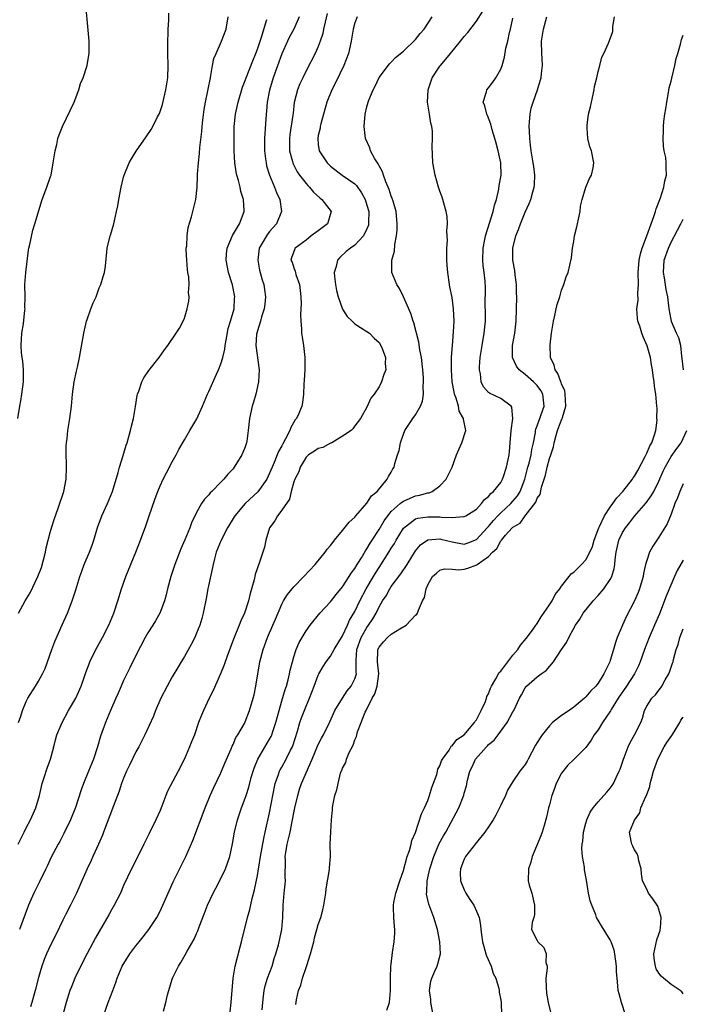
# Model space of a CAD drawing. Units: inches. Extents: x 2583000 to 2586000, y 1533000 to 1536000.
# Drawn here: x 2583938 to 2584047, y 1533385 to 1533547 of the extents above; entities that cross this region are included whole.
import ezdxf

# ---------------------------------------------------------------- set-up
doc = ezdxf.new("R2010")
doc.units = ezdxf.units.IN
doc.header["$MEASUREMENT"] = 0
doc.layers.add('LD25831533_2ft', color=253, linetype='Continuous')

msp = doc.modelspace()

# ---------------------------------------------------------------- linework, layer by layer
at = {"layer": 'LD25831533_2ft'}
for points, elevation in [([(2583937.61, 1533481), (2583937.95, 1533483), (2583938.12, 1533483.88), (2583938.3, 1533485), (2583938.54, 1533487), (2583938.55, 1533488.55), (2583938.53, 1533489), (2583938.42, 1533490.42), (2583938.31, 1533491), (2583938.22, 1533491.78), (2583938.15, 1533493), (2583938.28, 1533495), (2583938.52, 1533496.52), (2583938.79, 1533498.79), (2583938.8, 1533499), (2583938.78, 1533499.22), (2583938.81, 1533501), (2583938.78, 1533503), (2583938.93, 1533505), (2583939.38, 1533508.63), (2583939.45, 1533509), (2583939.61, 1533509.61), (2583940.06, 1533511.94), (2583940.4, 1533513), (2583941.61, 1533517), (2583942.38, 1533519), (2583943, 1533520.76), (2583943.07, 1533521), (2583943.44, 1533523), (2583943.75, 1533525), (2583944, 1533526), (2583944.21, 1533527), (2583944.39, 1533527.61), (2583944.96, 1533529), (2583946.9, 1533533), (2583947.62, 1533535), (2583947.93, 1533536.07), (2583948.34, 1533537), (2583949.03, 1533539), (2583949.31, 1533540.69), (2583949.35, 1533541), (2583949.34, 1533543), (2583949.19, 1533544.81), (2583948.79, 1533549)], 7354), ([(2583937.69, 1533411), (2583938.65, 1533413), (2583939, 1533413.69), (2583939.69, 1533415), (2583940.57, 1533417), (2583941.16, 1533419), (2583941.64, 1533421), (2583941.97, 1533421.97), (2583942.46, 1533423.54), (2583942.99, 1533425), (2583943.51, 1533427), (2583943.81, 1533428.19), (2583944.04, 1533429), (2583944.88, 1533431), (2583945.97, 1533433), (2583947.13, 1533435), (2583948.03, 1533437), (2583948.58, 1533438.58), (2583948.78, 1533439.22), (2583949.32, 1533440.68), (2583949.46, 1533441), (2583950.45, 1533443), (2583951.54, 1533445), (2583952.56, 1533447), (2583953.4, 1533449), (2583954.07, 1533451), (2583954.65, 1533453), (2583955.35, 1533455), (2583957.02, 1533459), (2583957.78, 1533461), (2583958.65, 1533463.35), (2583959.17, 1533464.83), (2583960.17, 1533467.83), (2583960.61, 1533469), (2583961, 1533469.94), (2583961.5, 1533471), (2583962.08, 1533472.08), (2583963, 1533473.88), (2583963.64, 1533475), (2583964.09, 1533475.91), (2583965, 1533477.5), (2583965.91, 1533479), (2583967.04, 1533480.96), (2583967.95, 1533483), (2583968.79, 1533485), (2583969, 1533485.43), (2583970.26, 1533488.26), (2583970.61, 1533489), (2583971, 1533489.97), (2583971.3, 1533491), (2583971.64, 1533492.36), (2583971.71, 1533493), (2583971.85, 1533493.85), (2583972.21, 1533495.79), (2583972.6, 1533497), (2583973.15, 1533499), (2583973.25, 1533500.75), (2583973.27, 1533501), (2583973.24, 1533501.24), (2583972.93, 1533502.93), (2583972.24, 1533505), (2583971.84, 1533507), (2583971.93, 1533508.07), (2583972.04, 1533509), (2583972.93, 1533511.07), (2583974.06, 1533513), (2583974.84, 1533515), (2583974.84, 1533515.16), (2583974.7, 1533517), (2583974.27, 1533518.27), (2583974.14, 1533519), (2583973.9, 1533520.1), (2583973.63, 1533521), (2583973.51, 1533521.51), (2583973.3, 1533523), (2583973.18, 1533525), (2583973.16, 1533527), (2583973.2, 1533529), (2583973.42, 1533531), (2583973.86, 1533533), (2583974.57, 1533535.43), (2583975, 1533536.54), (2583975.15, 1533537), (2583976.22, 1533539.78), (2583976.74, 1533541), (2583977, 1533541.69), (2583977.43, 1533543), (2583977.68, 1533543.68), (2583978.56, 1533546.56)], 7360), ([(2583937.74, 1533449), (2583938.81, 1533451), (2583939.67, 1533452.33), (2583940.92, 1533455), (2583941.49, 1533456.51), (2583942.15, 1533459), (2583942.27, 1533459.73), (2583943, 1533462.47), (2583943.6, 1533464.4), (2583944.26, 1533466.26), (2583945.17, 1533469), (2583945.56, 1533471), (2583945.61, 1533473), (2583945.6, 1533473.6), (2583945.55, 1533475), (2583945.57, 1533476.43), (2583945.61, 1533477), (2583945.71, 1533477.71), (2583945.86, 1533479), (2583946.17, 1533481), (2583946.41, 1533483), (2583946.62, 1533485), (2583946.9, 1533487), (2583947.26, 1533488.74), (2583947.43, 1533489.43), (2583947.77, 1533491), (2583948.46, 1533495), (2583948.92, 1533497), (2583949, 1533497.25), (2583949.63, 1533499), (2583950.01, 1533499.99), (2583950.49, 1533501), (2583951, 1533502.44), (2583951.28, 1533503), (2583951.65, 1533504.35), (2583951.87, 1533505), (2583952, 1533506), (2583952.32, 1533509), (2583952.81, 1533511), (2583952.86, 1533511.14), (2583953.42, 1533513), (2583953.5, 1533513.5), (2583953.86, 1533515), (2583954.05, 1533515.95), (2583954.2, 1533517), (2583954.58, 1533519), (2583955, 1533520.66), (2583955.09, 1533521), (2583955.93, 1533523), (2583956.32, 1533523.68), (2583957.08, 1533524.92), (2583958.72, 1533527.28), (2583959.52, 1533528.48), (2583959.8, 1533529), (2583960.58, 1533530.58), (2583960.88, 1533531.12), (2583961, 1533531.45), (2583961.38, 1533532.62), (2583961.59, 1533533.59), (2583961.95, 1533535), (2583962.27, 1533537), (2583962.35, 1533539), (2583962.28, 1533541), (2583962.28, 1533542.28), (2583962.26, 1533543), (2583962.33, 1533544.33), (2583962.33, 1533545), (2583962.43, 1533546.43), (2583962.42, 1533547.58)], 7356), ([(2583937.75, 1533431), (2583938.09, 1533432.09), (2583938.4, 1533433), (2583939, 1533434.49), (2583939.24, 1533435), (2583940.5, 1533437), (2583941, 1533437.83), (2583941.67, 1533439), (2583942.09, 1533439.91), (2583943.2, 1533443), (2583943.68, 1533444.32), (2583944.9, 1533447.1), (2583945.76, 1533449), (2583946.55, 1533451), (2583947.17, 1533452.83), (2583947.83, 1533455), (2583948.12, 1533455.88), (2583948.53, 1533457), (2583949.38, 1533459), (2583949.83, 1533460.17), (2583950.12, 1533461), (2583950.79, 1533463.21), (2583951.32, 1533464.68), (2583951.45, 1533465), (2583952.34, 1533467), (2583953.17, 1533469), (2583954.1, 1533472.1), (2583954.31, 1533473), (2583954.92, 1533474.92), (2583955.42, 1533476.58), (2583955.58, 1533477), (2583955.83, 1533477.83), (2583956.14, 1533479), (2583956.28, 1533479.72), (2583956.61, 1533481), (2583956.97, 1533482.97), (2583957.24, 1533484.76), (2583957.3, 1533485), (2583957.49, 1533485.49), (2583957.98, 1533487), (2583958.33, 1533487.67), (2583959.13, 1533488.87), (2583960.83, 1533491), (2583961.72, 1533492.28), (2583962.29, 1533493), (2583963.67, 1533495), (2583964.18, 1533495.82), (2583964.8, 1533497), (2583965, 1533497.47), (2583965.45, 1533499), (2583965.75, 1533500.25), (2583965.78, 1533501), (2583965.69, 1533501.69), (2583965.79, 1533503), (2583965.71, 1533504.29), (2583965.57, 1533505), (2583965.5, 1533505.5), (2583965.37, 1533507), (2583965.31, 1533508.69), (2583965.31, 1533509), (2583965.37, 1533509.37), (2583965.43, 1533511), (2583965.62, 1533512.38), (2583966.15, 1533514.15), (2583966.88, 1533517), (2583967.08, 1533519), (2583967.16, 1533520.84), (2583967.15, 1533521.15), (2583967.29, 1533523), (2583967.47, 1533524.53), (2583967.52, 1533525.52), (2583967.85, 1533528.15), (2583967.92, 1533529), (2583968.02, 1533530.02), (2583968.23, 1533531.77), (2583968.44, 1533533), (2583968.84, 1533534.84), (2583968.88, 1533535.12), (2583969.26, 1533537), (2583969.35, 1533537.35), (2583969.62, 1533539), (2583969.86, 1533540.14), (2583970.2, 1533541), (2583971.12, 1533543), (2583971.88, 1533545), (2583972.17, 1533547)], 7358), ([(2583983.85, 1533547), (2583982.99, 1533545), (2583982.3, 1533543.7), (2583981.96, 1533543), (2583981, 1533540.9), (2583979.6, 1533537), (2583978.97, 1533534.97), (2583978.61, 1533533), (2583978.5, 1533531.5), (2583978.44, 1533531), (2583978.18, 1533527), (2583978.18, 1533525), (2583978.35, 1533523.65), (2583978.41, 1533523), (2583978.51, 1533522.51), (2583978.97, 1533520.97), (2583979.81, 1533519), (2583980.13, 1533518.13), (2583980.67, 1533517), (2583980.95, 1533515), (2583980.14, 1533513), (2583979, 1533511.7), (2583978.48, 1533511), (2583977.78, 1533509.78), (2583977.3, 1533509), (2583977.04, 1533507), (2583977.36, 1533505.36), (2583977.47, 1533505), (2583977.79, 1533503.79), (2583978.08, 1533503), (2583978.17, 1533502.17), (2583978.32, 1533501), (2583978.2, 1533499.8), (2583978.09, 1533499), (2583977.67, 1533497.67), (2583977.51, 1533497), (2583977, 1533495.41), (2583976.88, 1533495), (2583976.86, 1533494.86), (2583976.76, 1533493), (2583977.26, 1533489), (2583977.17, 1533487), (2583976.74, 1533485), (2583976.34, 1533483.66), (2583976.12, 1533483), (2583975.69, 1533481), (2583975.5, 1533479), (2583975.25, 1533477.25), (2583975.21, 1533477), (2583975, 1533476.35), (2583974.61, 1533475.39), (2583974.42, 1533475), (2583973.2, 1533473), (2583973, 1533472.73), (2583972.15, 1533471.85), (2583971.49, 1533471), (2583971, 1533470.53), (2583969.5, 1533469), (2583969.22, 1533468.78), (2583969, 1533468.46), (2583968.28, 1533467.72), (2583967.83, 1533467), (2583967, 1533465.54), (2583966.16, 1533463.84), (2583965.87, 1533463), (2583965.06, 1533461.06), (2583964.41, 1533459.59), (2583963.41, 1533457), (2583962.74, 1533455), (2583962.22, 1533453), (2583961.99, 1533452.01), (2583961.72, 1533451), (2583960.98, 1533449), (2583960.26, 1533447.74), (2583959.81, 1533447), (2583959, 1533445.76), (2583958.56, 1533445), (2583957, 1533442.03), (2583956, 1533440), (2583955, 1533437.92), (2583954.59, 1533437), (2583954.13, 1533435.87), (2583953.73, 1533435), (2583952.85, 1533433), (2583952.01, 1533431), (2583951.23, 1533428.77), (2583950.7, 1533427), (2583950.03, 1533425), (2583949.25, 1533423), (2583948.43, 1533421), (2583948.03, 1533419.97), (2583947.08, 1533417.08), (2583946.25, 1533415), (2583945.2, 1533412.8), (2583944.51, 1533411.49), (2583944.23, 1533411), (2583943.12, 1533408.88), (2583942.47, 1533407.53), (2583942.24, 1533407), (2583941.19, 1533404.81), (2583940.27, 1533403), (2583939.37, 1533401), (2583937.89, 1533397)], 7362), ([(2583988.47, 1533547.53), (2583988.12, 1533546.12), (2583987.87, 1533545), (2583987.73, 1533544.27), (2583987.31, 1533543), (2583987, 1533542.14), (2583986.48, 1533541), (2583985, 1533538.12), (2583984.45, 1533537), (2583983.99, 1533536.01), (2583983.58, 1533535), (2583983.06, 1533532.94), (2583982.85, 1533531.15), (2583982.82, 1533530.82), (2583982.34, 1533527.66), (2583982.28, 1533527), (2583982.3, 1533525), (2583982.78, 1533523.22), (2583982.82, 1533523), (2583982.87, 1533522.87), (2583983.55, 1533521.55), (2583983.93, 1533521), (2583985, 1533519.6), (2583985.28, 1533519.28), (2583985.55, 1533519), (2583986.21, 1533518.21), (2583987.26, 1533517.26), (2583987.6, 1533517), (2583989.1, 1533515), (2583989, 1533514.61), (2583988.51, 1533513), (2583987, 1533511.84), (2583985.86, 1533511), (2583985, 1533510.32), (2583983.22, 1533509), (2583983.14, 1533508.86), (2583982.62, 1533507.38), (2583982.51, 1533507), (2583982.69, 1533506.69), (2583983, 1533505.75), (2583983.22, 1533505.22), (2583983.25, 1533505), (2583983.33, 1533504.67), (2583983.91, 1533503), (2583984.05, 1533502.05), (2583984.16, 1533501), (2583984.18, 1533499.82), (2583984.16, 1533499), (2583984.1, 1533498.1), (2583984.13, 1533497), (2583984.25, 1533495.75), (2583984.25, 1533495), (2583984.33, 1533494.33), (2583984.56, 1533493), (2583984.79, 1533491), (2583984.79, 1533490.79), (2583984.78, 1533489), (2583984.69, 1533487.31), (2583984.62, 1533486.62), (2583984.55, 1533485), (2583984.41, 1533483.59), (2583984.28, 1533483), (2583983.79, 1533481.79), (2583983.45, 1533481), (2583983.23, 1533480.77), (2583982.47, 1533479.53), (2583982.31, 1533479), (2583981.63, 1533477.63), (2583981.15, 1533476.85), (2583981, 1533476.52), (2583980.45, 1533475.55), (2583980.27, 1533475), (2583979.77, 1533473.77), (2583979.43, 1533473), (2583979, 1533471.98), (2583978.53, 1533471), (2583977.09, 1533468.91), (2583975, 1533467), (2583973.31, 1533465), (2583973.2, 1533464.8), (2583972.1, 1533463), (2583971.05, 1533461), (2583970.24, 1533459), (2583969.95, 1533457.95), (2583969.71, 1533457), (2583968.85, 1533453), (2583968.57, 1533451.43), (2583968.09, 1533449), (2583967.86, 1533448.14), (2583967.51, 1533447), (2583967, 1533445.7), (2583966.69, 1533445), (2583966.13, 1533443.87), (2583965, 1533441.88), (2583964.45, 1533441), (2583963.91, 1533440.09), (2583963, 1533438.52), (2583962.16, 1533437), (2583961.13, 1533435), (2583960.27, 1533433), (2583959.92, 1533432.08), (2583958.5, 1533429), (2583958.01, 1533427.99), (2583957.48, 1533427), (2583957, 1533426.18), (2583955.97, 1533424.03), (2583955.49, 1533423), (2583955, 1533421.86), (2583954.68, 1533421), (2583954.27, 1533419.73), (2583953.33, 1533417.33), (2583951.7, 1533413), (2583951.51, 1533412.49), (2583950.87, 1533411), (2583949.95, 1533409), (2583949.67, 1533408.33), (2583949, 1533407), (2583948.12, 1533405), (2583947.79, 1533404.21), (2583947.24, 1533403), (2583946.27, 1533401), (2583945.52, 1533399.52), (2583945, 1533398.53), (2583943.85, 1533396.15), (2583943, 1533394.43), (2583942.32, 1533393), (2583941.93, 1533392.07), (2583941.55, 1533391), (2583941, 1533389.14), (2583940.47, 1533387), (2583939.93, 1533385), (2583939.7, 1533384.3)], 7364), ([(2583993.39, 1533547), (2583993, 1533546.04), (2583992.73, 1533545), (2583992.4, 1533543), (2583991.96, 1533541), (2583991.22, 1533539), (2583989.84, 1533536.16), (2583989.23, 1533535), (2583988.41, 1533533), (2583987.4, 1533529.4), (2583987.32, 1533529), (2583987.29, 1533528.71), (2583987, 1533527.49), (2583986.91, 1533527), (2583987, 1533526.02), (2583987.13, 1533525), (2583988.46, 1533523), (2583989, 1533522.45), (2583990.91, 1533521), (2583993, 1533519.53), (2583993.26, 1533519.26), (2583994.1, 1533518.1), (2583994.69, 1533517), (2583995, 1533516.06), (2583995.29, 1533515), (2583995.27, 1533513.27), (2583995.28, 1533513), (2583995.24, 1533512.76), (2583995, 1533512.15), (2583994.46, 1533511), (2583993, 1533509.49), (2583992.32, 1533509), (2583991.59, 1533508.41), (2583990.53, 1533507.47), (2583990.17, 1533507), (2583989.96, 1533505.96), (2583989.64, 1533505), (2583989.68, 1533504.32), (2583989.82, 1533503), (2583990.01, 1533502.01), (2583990.26, 1533501), (2583990.97, 1533498.97), (2583991.75, 1533497.75), (2583992.55, 1533497), (2583993, 1533496.53), (2583993.92, 1533495.92), (2583995, 1533495.29), (2583995.41, 1533495), (2583996.2, 1533494.2), (2583997, 1533493.47), (2583997.3, 1533493), (2583997.52, 1533492.48), (2583998.04, 1533491), (2583998, 1533490), (2583998.09, 1533489), (2583997.8, 1533488.2), (2583997.42, 1533487), (2583997, 1533486.19), (2583996.19, 1533485), (2583995.65, 1533484.35), (2583995, 1533482.85), (2583993.93, 1533481), (2583993, 1533479.77), (2583992.71, 1533479.29), (2583992.43, 1533479), (2583991, 1533478.06), (2583989.21, 1533477), (2583989.08, 1533476.92), (2583989, 1533476.91), (2583987.76, 1533476.24), (2583987, 1533476.05), (2583986.39, 1533475.61), (2583985.41, 1533475), (2583985, 1533474.63), (2583984.03, 1533473), (2583983.79, 1533472.21), (2583983.15, 1533471), (2583983, 1533470.57), (2583982.57, 1533469), (2583982.25, 1533467.75), (2583981, 1533465.94), (2583980.3, 1533465), (2583979.84, 1533464.16), (2583979.01, 1533463), (2583978.4, 1533461), (2583978.14, 1533459.86), (2583977.88, 1533459), (2583977.35, 1533457.35), (2583976.64, 1533455.36), (2583976.46, 1533454.46), (2583975.78, 1533452.22), (2583975.54, 1533451), (2583974.9, 1533449), (2583974.27, 1533447.73), (2583973.99, 1533447), (2583973.17, 1533445), (2583972.1, 1533442.1), (2583971.52, 1533440.48), (2583970.93, 1533439), (2583969.72, 1533436.28), (2583969.07, 1533435), (2583968.12, 1533433), (2583967.79, 1533432.21), (2583967.34, 1533431), (2583966.63, 1533429), (2583966.18, 1533427.82), (2583965.84, 1533427), (2583965, 1533425.06), (2583963.96, 1533423), (2583962.24, 1533419.76), (2583961.93, 1533419), (2583961.29, 1533417.29), (2583961, 1533416.58), (2583960.3, 1533415), (2583959.2, 1533412.8), (2583958.33, 1533411), (2583957.22, 1533408.78), (2583956.29, 1533407), (2583955, 1533404.24), (2583954.48, 1533403), (2583953.44, 1533401), (2583953, 1533400.24), (2583952.58, 1533399.42), (2583950.38, 1533395.62), (2583949, 1533393.07), (2583948.31, 1533391.69), (2583947.01, 1533389), (2583946.41, 1533387.59), (2583946.19, 1533387), (2583945.58, 1533385), (2583945.03, 1533383)], 7366), ([(2583951.76, 1533383), (2583952.45, 1533385), (2583953.21, 1533387), (2583953.71, 1533388.29), (2583953.95, 1533389), (2583954.78, 1533391), (2583956, 1533393), (2583957, 1533394.3), (2583957.58, 1533395), (2583958.2, 1533395.8), (2583959.17, 1533397), (2583960.47, 1533399), (2583961, 1533400.03), (2583961.47, 1533401), (2583962.55, 1533403.45), (2583963.17, 1533404.83), (2583965.24, 1533409), (2583966.38, 1533411.62), (2583968.4, 1533417), (2583969.24, 1533419), (2583969.78, 1533420.22), (2583971, 1533422.74), (2583971.65, 1533424.35), (2583972.67, 1533426.67), (2583972.85, 1533427.15), (2583973, 1533427.42), (2583973.46, 1533428.54), (2583973.78, 1533429), (2583974.87, 1533430.87), (2583975, 1533431.13), (2583975.72, 1533433), (2583976.31, 1533435), (2583976.45, 1533435.55), (2583976.76, 1533437), (2583977.42, 1533441), (2583977.93, 1533443), (2583978.68, 1533445), (2583979.56, 1533447), (2583979.97, 1533448.03), (2583981, 1533450.47), (2583981.29, 1533451), (2583981.95, 1533452.05), (2583982.72, 1533453), (2583983, 1533453.33), (2583984.64, 1533455), (2583986.51, 1533457), (2583988.16, 1533459), (2583988.49, 1533459.51), (2583989, 1533460.1), (2583989.37, 1533460.63), (2583989.69, 1533461), (2583991, 1533462.58), (2583992.07, 1533463.93), (2583993, 1533464.77), (2583993.18, 1533465), (2583995, 1533467.06), (2583995.74, 1533468.26), (2583996.69, 1533469), (2583998.35, 1533471), (2583998.57, 1533471.43), (2583999, 1533472.17), (2583999.28, 1533472.72), (2583999.46, 1533473), (2583999.58, 1533473.58), (2584000.01, 1533475), (2584000.29, 1533475.71), (2584000.53, 1533477), (2584001, 1533478.39), (2584001.25, 1533479), (2584002.57, 1533481), (2584003, 1533481.6), (2584003.82, 1533483), (2584004.16, 1533483.84), (2584004.29, 1533485), (2584004.24, 1533486.24), (2584004.32, 1533487), (2584004.29, 1533487.71), (2584004.18, 1533489), (2584003.95, 1533491), (2584003.7, 1533492.3), (2584003.55, 1533493.55), (2584002.7, 1533496.7), (2584002.58, 1533497), (2584002.22, 1533498.22), (2584001.01, 1533501.01), (2584000.33, 1533502.33), (2583999.89, 1533503), (2583999.07, 1533505), (2583999.08, 1533507), (2583999.51, 1533508.49), (2583999.58, 1533509.58), (2583999.88, 1533511), (2583999.99, 1533512.01), (2583999.98, 1533513), (2583999.8, 1533515), (2583999.29, 1533516.71), (2583999.17, 1533517.17), (2583999, 1533517.53), (2583998.63, 1533518.63), (2583998.09, 1533519.91), (2583997.71, 1533521), (2583997.55, 1533521.55), (2583997, 1533522.52), (2583996.85, 1533522.85), (2583996.74, 1533523), (2583996.32, 1533523.68), (2583995.61, 1533525), (2583995.49, 1533525.49), (2583994.76, 1533527), (2583994.54, 1533529), (2583994.73, 1533531), (2583995, 1533532.2), (2583995.21, 1533533), (2583995.32, 1533533.32), (2583996, 1533535), (2583996.37, 1533535.63), (2583997, 1533537.04), (2583998.72, 1533539.28), (2583999, 1533539.55), (2583999.7, 1533540.3), (2584001, 1533541.36), (2584003, 1533543.27), (2584003.75, 1533544.25), (2584004.39, 1533545), (2584005.75, 1533547)], 7368), ([(2583961.56, 1533383.56), (2583961.95, 1533385), (2583962.24, 1533386.24), (2583962.45, 1533387), (2583963, 1533388.83), (2583963.1, 1533389.09), (2583964, 1533391), (2583964.42, 1533391.58), (2583965.14, 1533392.86), (2583965.43, 1533393.43), (2583966.59, 1533395.41), (2583967, 1533396.34), (2583967.22, 1533396.78), (2583967.45, 1533397.45), (2583968.31, 1533399.69), (2583968.78, 1533401), (2583969.71, 1533403), (2583970.18, 1533403.82), (2583971, 1533405.37), (2583971.74, 1533407), (2583972.08, 1533407.92), (2583972.44, 1533409), (2583972.92, 1533411.08), (2583973.24, 1533413), (2583973.7, 1533415), (2583974.38, 1533417), (2583975, 1533418.6), (2583975.14, 1533419), (2583975.58, 1533420.42), (2583975.99, 1533421.99), (2583976.28, 1533423), (2583976.46, 1533423.54), (2583977.04, 1533425), (2583979, 1533428.26), (2583979.27, 1533428.73), (2583979.38, 1533429), (2583979.55, 1533429.55), (2583980.05, 1533431), (2583980.56, 1533433), (2583981, 1533434.56), (2583981.56, 1533436.44), (2583981.76, 1533437), (2583982.06, 1533438.06), (2583982.3, 1533439), (2583982.4, 1533439.6), (2583982.77, 1533441), (2583983, 1533441.82), (2583983.38, 1533443), (2583983.85, 1533444.15), (2583984.34, 1533445), (2583985, 1533446.11), (2583985.67, 1533447), (2583987.28, 1533449), (2583989, 1533450.85), (2583989.92, 1533452.08), (2583991, 1533453.34), (2583992.08, 1533455), (2583992.42, 1533455.58), (2583993, 1533456.31), (2583993.4, 1533457), (2583994.09, 1533458.09), (2583994.76, 1533459.24), (2583995, 1533459.54), (2583995.52, 1533460.48), (2583995.87, 1533461), (2583997, 1533462.77), (2583997.83, 1533464.17), (2583998.41, 1533465), (2583999, 1533465.69), (2584000.46, 1533467), (2584000.74, 1533467.26), (2584001, 1533467.42), (2584002.09, 1533467.91), (2584003, 1533468.27), (2584003.63, 1533468.37), (2584005, 1533468.77), (2584005.21, 1533468.79), (2584005.71, 1533469), (2584007, 1533469.93), (2584008.05, 1533471), (2584008.33, 1533471.67), (2584009, 1533473), (2584009.73, 1533475), (2584010.62, 1533477), (2584011.28, 1533479), (2584010.86, 1533480.86), (2584010.87, 1533481), (2584010.18, 1533482.18), (2584010.04, 1533483), (2584009.67, 1533484.33), (2584009.4, 1533485), (2584009.32, 1533485.32), (2584009.03, 1533487), (2584008.9, 1533489), (2584008.92, 1533491.08), (2584009.04, 1533492.96), (2584009.23, 1533495.23), (2584009.33, 1533497), (2584009.25, 1533499), (2584009, 1533500.88), (2584008.65, 1533502.65), (2584008.57, 1533503), (2584008.28, 1533505), (2584008.21, 1533506.21), (2584008.15, 1533507), (2584008.13, 1533507.87), (2584008.14, 1533509), (2584008.22, 1533510.22), (2584008.21, 1533511), (2584008.16, 1533511.84), (2584008.24, 1533513), (2584008.19, 1533514.19), (2584008.03, 1533515), (2584007.62, 1533516.38), (2584007.48, 1533517), (2584007.38, 1533517.38), (2584007, 1533518.36), (2584006.78, 1533519), (2584006.21, 1533521), (2584005.84, 1533523), (2584005.71, 1533525.71), (2584005.77, 1533527), (2584005.77, 1533528.23), (2584005.66, 1533529), (2584005.5, 1533529.5), (2584005.31, 1533531), (2584004.98, 1533533), (2584005.05, 1533535), (2584005.75, 1533537), (2584007, 1533538.91), (2584007.07, 1533539), (2584007.98, 1533540.02), (2584008.75, 1533541), (2584010.4, 1533543), (2584011, 1533543.77), (2584011.57, 1533544.43), (2584013, 1533546.31), (2584014.06, 1533547.94)], 7370), ([(2583972.51, 1533383.49), (2583972.66, 1533385), (2583973, 1533389), (2583973.33, 1533391), (2583974.14, 1533394.14), (2583974.39, 1533395), (2583975.38, 1533399), (2583975.73, 1533400.27), (2583976.12, 1533402.12), (2583976.5, 1533403.5), (2583977, 1533405.85), (2583977.2, 1533407), (2583977.22, 1533407.22), (2583977.51, 1533409), (2583978.04, 1533411.96), (2583978.3, 1533413), (2583979, 1533416.17), (2583979.54, 1533419), (2583979.94, 1533421), (2583980.45, 1533422.45), (2583980.62, 1533423), (2583980.74, 1533423.26), (2583981, 1533423.7), (2583981.73, 1533425), (2583982.46, 1533426.46), (2583982.75, 1533427), (2583982.82, 1533427.18), (2583983.59, 1533429.59), (2583983.98, 1533431), (2583984.23, 1533431.77), (2583985, 1533433.69), (2583985.58, 1533435), (2583986.34, 1533437), (2583987, 1533438.81), (2583987.09, 1533439), (2583987.79, 1533440.21), (2583988.3, 1533441), (2583989, 1533441.91), (2583989.62, 1533443), (2583991, 1533445.29), (2583991.8, 1533447), (2583992.16, 1533447.84), (2583993, 1533449.27), (2583993.82, 1533451), (2583994.9, 1533453), (2583996.1, 1533455), (2583996.42, 1533455.58), (2583997, 1533456.5), (2583998.61, 1533459), (2583999, 1533459.65), (2583999.53, 1533460.47), (2583999.82, 1533461), (2584001, 1533462.99), (2584003, 1533464.49), (2584003.38, 1533464.62), (2584005, 1533464.84), (2584007, 1533464.8), (2584007.25, 1533464.75), (2584009, 1533464.72), (2584010.88, 1533464.88), (2584011, 1533464.87), (2584011.25, 1533465), (2584013, 1533466.11), (2584013.86, 1533467), (2584014.33, 1533467.67), (2584015, 1533468.16), (2584015.36, 1533468.64), (2584015.83, 1533469), (2584017, 1533470.49), (2584017.3, 1533471), (2584017.45, 1533471.45), (2584017.94, 1533473), (2584018.24, 1533474.24), (2584018.39, 1533475), (2584018.45, 1533475.55), (2584018.57, 1533477), (2584018.71, 1533479), (2584018.98, 1533480.98), (2584018.83, 1533482.83), (2584018.7, 1533483), (2584017, 1533484.28), (2584015.15, 1533485.15), (2584015, 1533485.28), (2584014.18, 1533486.18), (2584013.8, 1533487), (2584013.66, 1533488.34), (2584013.49, 1533489), (2584013.5, 1533489.5), (2584013.63, 1533491), (2584013.95, 1533493), (2584014.3, 1533495), (2584014.49, 1533497), (2584014.5, 1533498.5), (2584014.46, 1533499.54), (2584014.48, 1533502.48), (2584014.42, 1533503.58), (2584014.27, 1533505), (2584014.12, 1533506.12), (2584014.08, 1533507), (2584014.12, 1533509), (2584014.39, 1533510.39), (2584014.48, 1533511), (2584015.76, 1533515), (2584015.96, 1533516.04), (2584016.28, 1533517), (2584016.67, 1533518.67), (2584016.74, 1533519.26), (2584017.05, 1533521), (2584017.02, 1533523), (2584016.56, 1533525), (2584016.25, 1533526.25), (2584016.01, 1533527), (2584015.59, 1533528.41), (2584015.38, 1533529.38), (2584014.81, 1533530.81), (2584014.71, 1533531), (2584014.4, 1533532.4), (2584014.12, 1533533), (2584014.66, 1533534.66), (2584014.73, 1533535), (2584015, 1533535.32), (2584015.72, 1533536.28), (2584016.19, 1533537), (2584017, 1533538.4), (2584017.23, 1533539), (2584017.64, 1533540.36), (2584017.86, 1533541.86), (2584018.16, 1533543), (2584018.45, 1533544.45), (2584018.61, 1533545), (2584019, 1533546.8)], 7372), ([(2583977.8, 1533383.8), (2583977.88, 1533385), (2583978.02, 1533386.02), (2583978.13, 1533387), (2583978.28, 1533387.72), (2583978.68, 1533389), (2583979.4, 1533391), (2583979.75, 1533392.25), (2583980.03, 1533393), (2583980.46, 1533394.46), (2583980.6, 1533395), (2583981.01, 1533396.99), (2583981.17, 1533399), (2583981.22, 1533401), (2583981.4, 1533403), (2583981.57, 1533404.43), (2583981.61, 1533405), (2583981.58, 1533405.58), (2583981.61, 1533408.39), (2583981.58, 1533409), (2583981.65, 1533409.65), (2583981.87, 1533411), (2583982.11, 1533411.89), (2583982.36, 1533413), (2583982.79, 1533415), (2583983, 1533416.18), (2583983.17, 1533417), (2583983.62, 1533419), (2583983.94, 1533420.06), (2583984.26, 1533421), (2583986.01, 1533425), (2583987, 1533427.41), (2583987.55, 1533428.45), (2583987.88, 1533429), (2583988.88, 1533431.12), (2583989.72, 1533433), (2583990.96, 1533435.04), (2583991.77, 1533436.23), (2583992.39, 1533437), (2583993, 1533438.21), (2583993.26, 1533439), (2583993.23, 1533439.23), (2583993.25, 1533441.25), (2583993.36, 1533443), (2583994.07, 1533445), (2583995, 1533446.63), (2583995.28, 1533447), (2583995.96, 1533448.04), (2583996.52, 1533449), (2583997, 1533450.01), (2583997.56, 1533451), (2583998.14, 1533451.86), (2583998.75, 1533453), (2583999, 1533453.38), (2584000.56, 1533455.44), (2584001.59, 1533457), (2584003, 1533459.25), (2584003.8, 1533460.2), (2584005, 1533461.04), (2584007, 1533461.19), (2584007.16, 1533461.16), (2584009, 1533460.7), (2584011, 1533460.36), (2584011.49, 1533460.51), (2584013, 1533461.08), (2584014.79, 1533463), (2584014.88, 1533463.12), (2584015, 1533463.23), (2584015.79, 1533464.21), (2584016.51, 1533465), (2584017, 1533465.5), (2584018.64, 1533467), (2584019, 1533467.38), (2584019.75, 1533468.25), (2584020.19, 1533469), (2584020.95, 1533471), (2584021.45, 1533473), (2584021.65, 1533473.65), (2584021.99, 1533475), (2584022.11, 1533475.89), (2584022.38, 1533477), (2584022.71, 1533478.71), (2584022.73, 1533479), (2584022.78, 1533479.22), (2584023, 1533479.79), (2584023.29, 1533480.71), (2584023.41, 1533481), (2584023.66, 1533481.66), (2584024.11, 1533483), (2584024, 1533484), (2584023.94, 1533485), (2584023.6, 1533485.6), (2584023, 1533486.41), (2584022.71, 1533486.71), (2584022.4, 1533487), (2584021, 1533488.23), (2584020.02, 1533489), (2584019.61, 1533489.61), (2584018.95, 1533491), (2584018.95, 1533493), (2584019.31, 1533495), (2584019.54, 1533497), (2584019.63, 1533501), (2584019.61, 1533501.61), (2584019.61, 1533503), (2584019.39, 1533504.61), (2584019.33, 1533505.33), (2584019.01, 1533507), (2584019, 1533509), (2584019.46, 1533511), (2584019.94, 1533512.06), (2584020.22, 1533513), (2584021, 1533514.9), (2584021.69, 1533516.31), (2584021.92, 1533517), (2584022.26, 1533518.26), (2584022.5, 1533519), (2584022.55, 1533519.45), (2584022.61, 1533521), (2584022.41, 1533522.41), (2584022.34, 1533523), (2584022.01, 1533525), (2584021.89, 1533525.89), (2584021.78, 1533527), (2584021.72, 1533528.28), (2584021.67, 1533529), (2584021.74, 1533529.74), (2584021.81, 1533531), (2584022, 1533532), (2584022.31, 1533533), (2584023.02, 1533535), (2584023.5, 1533536.5), (2584023.64, 1533537), (2584023.7, 1533537.7), (2584023.85, 1533539), (2584023.8, 1533540.2), (2584023.74, 1533541), (2584023.7, 1533543), (2584024, 1533545), (2584024.57, 1533547)], 7374), ([(2583983.3, 1533384.7), (2583983.43, 1533385.43), (2583983.77, 1533387), (2583984.16, 1533387.84), (2583984.43, 1533389), (2583985, 1533390.73), (2583985.11, 1533391.11), (2583985.72, 1533393), (2583986.26, 1533395), (2583986.38, 1533395.62), (2583986.79, 1533397), (2583987, 1533397.8), (2583987.43, 1533399), (2583987.75, 1533400.25), (2583987.92, 1533401), (2583988.22, 1533403), (2583988.29, 1533403.71), (2583988.85, 1533406.85), (2583988.85, 1533407.15), (2583989, 1533409), (2583988.98, 1533411), (2583989.05, 1533413.05), (2583989.18, 1533415), (2583989.35, 1533416.65), (2583989.35, 1533417), (2583989.39, 1533417.39), (2583989.72, 1533419), (2583990.06, 1533419.94), (2583990.25, 1533421), (2583990.67, 1533422.67), (2583990.79, 1533423), (2583990.86, 1533423.14), (2583991, 1533423.51), (2583991.53, 1533424.47), (2583991.63, 1533425), (2583992.07, 1533426.07), (2583992.72, 1533427.28), (2583993, 1533428.15), (2583993.27, 1533428.73), (2583993.33, 1533429), (2583993.47, 1533429.47), (2583994.04, 1533431), (2583994.73, 1533432.73), (2583994.85, 1533433), (2583995.86, 1533435), (2583996.28, 1533435.72), (2583996.7, 1533437), (2583996.98, 1533439), (2583996.75, 1533441), (2583996.79, 1533442.79), (2583996.78, 1533443), (2583997, 1533443.43), (2583997.72, 1533444.28), (2583998.37, 1533445), (2583999, 1533445.53), (2584000.4, 1533446.4), (2584001.46, 1533447), (2584003, 1533448.64), (2584003.18, 1533448.82), (2584003.31, 1533449), (2584003.48, 1533449.48), (2584004.13, 1533451), (2584004.44, 1533451.56), (2584004.72, 1533453), (2584005, 1533453.67), (2584005.77, 1533455), (2584006.42, 1533455.58), (2584007, 1533456.08), (2584007.74, 1533456.26), (2584009, 1533456.22), (2584010.12, 1533456.12), (2584011, 1533456.22), (2584011.61, 1533456.39), (2584013.07, 1533456.93), (2584013.13, 1533457), (2584015, 1533458.33), (2584015.63, 1533459), (2584016.38, 1533459.62), (2584017, 1533460.87), (2584017.08, 1533460.92), (2584017.11, 1533461), (2584017.79, 1533461.79), (2584018.88, 1533463), (2584019, 1533463.12), (2584020.19, 1533463.81), (2584020.99, 1533465), (2584022.78, 1533467.22), (2584023, 1533467.87), (2584023.5, 1533468.5), (2584023.7, 1533469.7), (2584024.11, 1533471), (2584024.34, 1533471.66), (2584024.61, 1533473), (2584025, 1533474.42), (2584025.22, 1533475), (2584025.68, 1533476.32), (2584025.77, 1533477), (2584026.05, 1533478.05), (2584026.35, 1533479), (2584027, 1533480.77), (2584027.09, 1533480.91), (2584027.13, 1533481.13), (2584027.68, 1533483), (2584027.59, 1533485), (2584027.52, 1533485.52), (2584027, 1533486.7), (2584026.93, 1533486.93), (2584026.9, 1533487), (2584026.4, 1533488.4), (2584025.94, 1533489), (2584025.78, 1533489.78), (2584025.19, 1533491), (2584025.12, 1533493.12), (2584025.34, 1533495), (2584025.66, 1533497), (2584025.9, 1533497.9), (2584026.13, 1533499), (2584026.26, 1533499.74), (2584026.69, 1533501), (2584027, 1533502.1), (2584027.36, 1533503), (2584027.74, 1533504.26), (2584028.07, 1533505), (2584028.63, 1533507.37), (2584028.81, 1533509), (2584029, 1533510.1), (2584029.13, 1533511), (2584029.5, 1533512.5), (2584029.59, 1533513), (2584029.77, 1533513.77), (2584030.03, 1533515), (2584030.12, 1533515.88), (2584030.4, 1533517), (2584030.99, 1533519.01), (2584031.57, 1533520.43), (2584031.91, 1533521), (2584032.19, 1533522.19), (2584032.32, 1533523), (2584031.9, 1533525), (2584031.64, 1533525.64), (2584031.33, 1533527), (2584031.22, 1533528.78), (2584031.18, 1533529), (2584031.18, 1533529.18), (2584031.45, 1533531), (2584031.77, 1533532.23), (2584031.89, 1533533), (2584032.35, 1533535), (2584032.42, 1533535.58), (2584032.8, 1533537), (2584033, 1533538), (2584033.29, 1533539), (2584033.61, 1533540.39), (2584033.95, 1533541), (2584034.69, 1533542.69), (2584035.4, 1533544.6), (2584035.42, 1533545.42), (2584035.69, 1533547)], 7376), ([(2583998.28, 1533383.72), (2583998.69, 1533385), (2583998.88, 1533387), (2583998.88, 1533389), (2583998.94, 1533391), (2583999, 1533391.32), (2583999.22, 1533393.22), (2583999.5, 1533395), (2583999.58, 1533396.42), (2583999.58, 1533397), (2583999.51, 1533397.51), (2583999.4, 1533399), (2583999.39, 1533400.61), (2583999.36, 1533401), (2583999.43, 1533401.43), (2583999.74, 1533403), (2584000.4, 1533405), (2584001, 1533406.68), (2584001.64, 1533409), (2584002, 1533410), (2584002.27, 1533411), (2584002.38, 1533411.62), (2584003, 1533412.96), (2584003.98, 1533416.02), (2584004.49, 1533417), (2584005, 1533418.18), (2584005.29, 1533419), (2584005.68, 1533420.32), (2584006.47, 1533422.47), (2584006.62, 1533423), (2584006.67, 1533423.33), (2584007, 1533423.89), (2584007.28, 1533424.72), (2584007.42, 1533425), (2584008.5, 1533426.5), (2584008.87, 1533427.13), (2584009, 1533427.18), (2584009.79, 1533428.21), (2584011, 1533429), (2584012.71, 1533431), (2584012.78, 1533431.22), (2584013, 1533431.46), (2584013.8, 1533433), (2584014.47, 1533434.47), (2584014.65, 1533435), (2584014.72, 1533435.28), (2584015, 1533435.73), (2584015.34, 1533436.66), (2584015.49, 1533437), (2584016.19, 1533438.19), (2584016.74, 1533439.26), (2584017, 1533439.48), (2584018.15, 1533441), (2584019, 1533442.08), (2584019.8, 1533443), (2584020.27, 1533443.73), (2584021.18, 1533444.82), (2584022.21, 1533446.21), (2584022.77, 1533447), (2584022.85, 1533447.15), (2584023, 1533447.31), (2584023.63, 1533448.37), (2584025, 1533450.34), (2584025.43, 1533451), (2584025.96, 1533452.04), (2584026.72, 1533453), (2584027, 1533453.42), (2584028.22, 1533455), (2584028.56, 1533455.44), (2584029, 1533455.74), (2584030.29, 1533457), (2584031, 1533457.76), (2584031.67, 1533459), (2584032.06, 1533459.94), (2584032.37, 1533461), (2584033.1, 1533463), (2584033.22, 1533463.22), (2584034.07, 1533465), (2584035, 1533466.39), (2584035.44, 1533467), (2584036.06, 1533467.94), (2584037.07, 1533469), (2584038.64, 1533471), (2584038.77, 1533471.23), (2584039, 1533471.52), (2584039.55, 1533472.45), (2584040.73, 1533474.73), (2584041, 1533475.29), (2584041.51, 1533476.49), (2584041.81, 1533477), (2584042.28, 1533478.28), (2584042.47, 1533479), (2584042.69, 1533480.69), (2584042.68, 1533481), (2584042.69, 1533482.69), (2584042.65, 1533483), (2584042.47, 1533485), (2584042.26, 1533486.26), (2584042.22, 1533487), (2584042.05, 1533488.05), (2584041.95, 1533489), (2584041.8, 1533489.8), (2584041.61, 1533491), (2584041.06, 1533492.94), (2584040.43, 1533494.43), (2584040.21, 1533495), (2584039.84, 1533496.16), (2584039.54, 1533497), (2584039.46, 1533497.46), (2584039.39, 1533499), (2584039.57, 1533500.43), (2584039.56, 1533501.56), (2584039.64, 1533503), (2584039.6, 1533505), (2584039.74, 1533507), (2584039.96, 1533508.04), (2584040.24, 1533509), (2584041.01, 1533511.01), (2584041.72, 1533513), (2584042.16, 1533514.16), (2584042.42, 1533515), (2584042.53, 1533515.47), (2584043.26, 1533517.26), (2584043.82, 1533519), (2584043.97, 1533520.03), (2584044.22, 1533521), (2584044.18, 1533522.18), (2584044.18, 1533523), (2584044.11, 1533523.89), (2584043.88, 1533525), (2584043.75, 1533525.75), (2584043.7, 1533527), (2584043.76, 1533528.24), (2584043.75, 1533529), (2584043.82, 1533529.82), (2584043.97, 1533531), (2584044.12, 1533531.88), (2584044.28, 1533533), (2584044.58, 1533534.58), (2584044.69, 1533535.31), (2584045, 1533536.43), (2584045.1, 1533536.9), (2584045.61, 1533539), (2584045.86, 1533540.14), (2584046.09, 1533541), (2584046.53, 1533542.53), (2584046.71, 1533543.29), (2584047, 1533543.99)], 7378), ([(2584047.03, 1533489), (2584046.84, 1533490.84), (2584046.76, 1533491.24), (2584046.59, 1533493), (2584046.25, 1533494.25), (2584045.9, 1533495), (2584045.08, 1533496.92), (2584045.05, 1533497), (2584045, 1533497.24), (2584044.69, 1533499), (2584044.47, 1533501), (2584044.18, 1533502.18), (2584043.9, 1533504.1), (2584043.73, 1533505), (2584043.87, 1533507), (2584044.55, 1533509), (2584045, 1533509.99), (2584046.07, 1533511.93), (2584046.6, 1533513), (2584047, 1533513.73)], 7380), ([(2584005.89, 1533383), (2584005.49, 1533385), (2584005.48, 1533385.48), (2584005.27, 1533387), (2584005.5, 1533388.5), (2584005.65, 1533389), (2584006.18, 1533390.18), (2584006.53, 1533391), (2584006.64, 1533391.36), (2584007.07, 1533393), (2584006.98, 1533395), (2584006.62, 1533397), (2584006.01, 1533399), (2584005.15, 1533401.15), (2584004.81, 1533402.81), (2584004.81, 1533403), (2584004.84, 1533403.16), (2584004.93, 1533405), (2584005.35, 1533407), (2584005.98, 1533409), (2584006.89, 1533411.11), (2584007.6, 1533412.4), (2584007.96, 1533413), (2584010.1, 1533417), (2584010.92, 1533419.08), (2584011, 1533419.39), (2584011.36, 1533420.64), (2584011.54, 1533421.54), (2584011.93, 1533423), (2584012.29, 1533423.71), (2584012.84, 1533425), (2584014.63, 1533427), (2584014.82, 1533427.18), (2584015, 1533427.39), (2584015.9, 1533428.1), (2584016.57, 1533429), (2584017, 1533429.62), (2584018.03, 1533431), (2584019, 1533432.79), (2584019.13, 1533433), (2584020.1, 1533435), (2584020.43, 1533435.57), (2584021, 1533436.73), (2584021.12, 1533436.88), (2584021.22, 1533437), (2584023, 1533438.51), (2584023.63, 1533439), (2584024.45, 1533439.55), (2584025.69, 1533441), (2584027.01, 1533443), (2584027.82, 1533444.18), (2584028.21, 1533445), (2584029.28, 1533447), (2584030, 1533448), (2584030.57, 1533449), (2584032.18, 1533451), (2584033, 1533451.87), (2584033.96, 1533453), (2584035, 1533454.52), (2584035.25, 1533455), (2584035.67, 1533456.33), (2584035.76, 1533457), (2584035.81, 1533457.81), (2584035.96, 1533459), (2584036.41, 1533461), (2584037, 1533462.23), (2584037.5, 1533463), (2584038.17, 1533463.83), (2584039, 1533464.91), (2584040.88, 1533467.12), (2584041.73, 1533468.27), (2584042.14, 1533469), (2584043, 1533470.67), (2584043.69, 1533472.31), (2584044.01, 1533473), (2584045, 1533474.74), (2584045.97, 1533476.03), (2584046.66, 1533477), (2584047.61, 1533479)], 7380), ([(2584047, 1533470.23), (2584046.42, 1533469), (2584046.05, 1533467.95), (2584045.64, 1533467), (2584045, 1533465.29), (2584044.33, 1533463.67), (2584043, 1533461.48), (2584041.98, 1533460.02), (2584041.43, 1533459), (2584041, 1533457.67), (2584040.82, 1533457), (2584040.47, 1533455.53), (2584040.4, 1533455), (2584039.8, 1533453), (2584039.59, 1533452.41), (2584039, 1533451), (2584037.62, 1533448.38), (2584036.99, 1533447), (2584036.15, 1533445), (2584035.84, 1533444.16), (2584035.53, 1533443), (2584035, 1533441.19), (2584034.93, 1533441), (2584033.96, 1533439), (2584033, 1533437.48), (2584032.62, 1533437), (2584031.78, 1533436.22), (2584031, 1533435.24), (2584030.87, 1533435.13), (2584030.75, 1533435), (2584029, 1533433.54), (2584028.23, 1533433), (2584027, 1533432.2), (2584025.53, 1533431), (2584025, 1533430.48), (2584023.8, 1533429), (2584023.48, 1533428.52), (2584023, 1533427.71), (2584022.72, 1533427.28), (2584021.49, 1533425), (2584021.33, 1533424.67), (2584021, 1533424.1), (2584020.14, 1533423), (2584019, 1533421.32), (2584018.11, 1533419.89), (2584017.76, 1533419), (2584017, 1533417.46), (2584016.79, 1533417), (2584016.2, 1533415.8), (2584015.73, 1533415), (2584015, 1533413.88), (2584014.4, 1533413), (2584013, 1533411.3), (2584011.21, 1533409), (2584011, 1533408.57), (2584010.36, 1533407), (2584010.34, 1533406.34), (2584010.38, 1533405), (2584011, 1533403.5), (2584011.25, 1533403), (2584011.92, 1533401.92), (2584012.56, 1533401), (2584013, 1533400.03), (2584013.44, 1533399), (2584013.69, 1533397.69), (2584013.73, 1533397), (2584013.83, 1533396.17), (2584014, 1533395), (2584014.21, 1533394.21), (2584014.57, 1533393), (2584014.66, 1533392.66), (2584015.4, 1533391), (2584015.77, 1533389.77), (2584016.17, 1533389), (2584016.68, 1533387.32), (2584016.72, 1533387), (2584016.72, 1533386.72), (2584017, 1533385.37), (2584017.05, 1533385), (2584017.1, 1533383)], 7382), ([(2584047, 1533457.68), (2584045.98, 1533456.02), (2584045.57, 1533455), (2584044.19, 1533451.81), (2584043.1, 1533448.9), (2584042.3, 1533447), (2584041.39, 1533445), (2584040.61, 1533443), (2584039.94, 1533441), (2584039.66, 1533440.34), (2584038.99, 1533439), (2584037.66, 1533437), (2584036.29, 1533435), (2584035.15, 1533433.15), (2584035.05, 1533432.95), (2584033.71, 1533431), (2584033, 1533429.82), (2584032.38, 1533429), (2584031.86, 1533428.14), (2584031, 1533426.94), (2584029.05, 1533425), (2584028.01, 1533423.99), (2584027, 1533422.7), (2584026.13, 1533421), (2584025.81, 1533420.19), (2584025.38, 1533419), (2584025, 1533417.51), (2584024.85, 1533417), (2584024.54, 1533415.46), (2584024.11, 1533414.12), (2584023.81, 1533413), (2584023.6, 1533412.4), (2584022.17, 1533409), (2584021.94, 1533408.06), (2584021.55, 1533407), (2584021.52, 1533405), (2584021.69, 1533404.31), (2584022.12, 1533403), (2584022.57, 1533401), (2584022.52, 1533399.48), (2584022.41, 1533399), (2584022.15, 1533398.15), (2584022.07, 1533397), (2584023, 1533395.19), (2584023.11, 1533395), (2584024.07, 1533394.07), (2584024.49, 1533393), (2584024.42, 1533391.58), (2584024.61, 1533391), (2584024.65, 1533390.65), (2584024.43, 1533389), (2584024.48, 1533387.52), (2584024.53, 1533386.53), (2584024.82, 1533385), (2584025.22, 1533383.22)], 7384), ([(2584037.49, 1533383), (2584036.86, 1533385), (2584036.45, 1533386.45), (2584036.32, 1533387), (2584036.26, 1533387.74), (2584036.11, 1533389), (2584036.04, 1533390.04), (2584036.02, 1533391), (2584035.75, 1533393), (2584035.63, 1533393.63), (2584035.14, 1533395), (2584035, 1533395.3), (2584033.58, 1533397.58), (2584033, 1533398.55), (2584032.75, 1533399), (2584032.61, 1533399.39), (2584031.95, 1533401), (2584031.72, 1533401.72), (2584031.45, 1533403), (2584031.11, 1533405.11), (2584030.79, 1533406.79), (2584030.75, 1533407.25), (2584030.45, 1533409), (2584030.34, 1533410.34), (2584030.38, 1533411), (2584030.47, 1533411.53), (2584030.61, 1533413), (2584031, 1533414.49), (2584031.16, 1533415), (2584031.7, 1533416.3), (2584032.19, 1533417), (2584033, 1533418), (2584034.43, 1533419.57), (2584035, 1533420.24), (2584035.32, 1533420.68), (2584035.53, 1533421), (2584035.98, 1533421.98), (2584036.49, 1533423), (2584036.63, 1533423.37), (2584037.16, 1533425), (2584037.28, 1533425.28), (2584037.92, 1533427), (2584038.28, 1533427.72), (2584039, 1533429), (2584040, 1533431), (2584040.28, 1533431.72), (2584040.64, 1533433), (2584041, 1533433.69), (2584041.84, 1533435), (2584042.45, 1533435.55), (2584043, 1533436.34), (2584043.3, 1533436.7), (2584043.48, 1533437), (2584044.04, 1533438.04), (2584044.62, 1533439), (2584044.73, 1533439.27), (2584045, 1533440.13), (2584045.25, 1533440.75), (2584045.32, 1533441), (2584045.39, 1533441.39), (2584045.82, 1533443), (2584046.15, 1533443.85), (2584046.44, 1533445), (2584047, 1533446.41)], 7386), ([(2584047, 1533386.41), (2584046.76, 1533386.76), (2584046.49, 1533387), (2584045, 1533387.98), (2584043.74, 1533389), (2584043.35, 1533389.35), (2584043, 1533389.83), (2584042.56, 1533390.56), (2584042.42, 1533391), (2584042.22, 1533392.22), (2584042.14, 1533393), (2584042.67, 1533395.33), (2584043, 1533396.25), (2584043.19, 1533396.81), (2584043.22, 1533397), (2584043.24, 1533397.24), (2584043.35, 1533399), (2584043, 1533400.31), (2584042.82, 1533400.82), (2584042.71, 1533401), (2584042.02, 1533402.02), (2584041.29, 1533403), (2584041, 1533403.63), (2584040.31, 1533405), (2584040.14, 1533406.14), (2584040.06, 1533407), (2584039.71, 1533408.29), (2584039.57, 1533409), (2584039.43, 1533409.43), (2584039, 1533410.1), (2584038.72, 1533410.72), (2584038.54, 1533411), (2584038.46, 1533411.54), (2584038.19, 1533413), (2584038.96, 1533414.96), (2584039.85, 1533416.15), (2584040.05, 1533417), (2584040.87, 1533418.87), (2584040.96, 1533419.04), (2584041.49, 1533420.51), (2584041.58, 1533421), (2584041.77, 1533421.77), (2584042.11, 1533423), (2584042.81, 1533425), (2584043.88, 1533427), (2584044.29, 1533427.71), (2584045.11, 1533428.89), (2584045.49, 1533429.49), (2584046.42, 1533431), (2584046.61, 1533431.39), (2584047, 1533431.89)], 7388)]:
    msp.add_lwpolyline(points, dxfattribs=dict(at, elevation=elevation))

doc.saveas('drawing.dxf')
